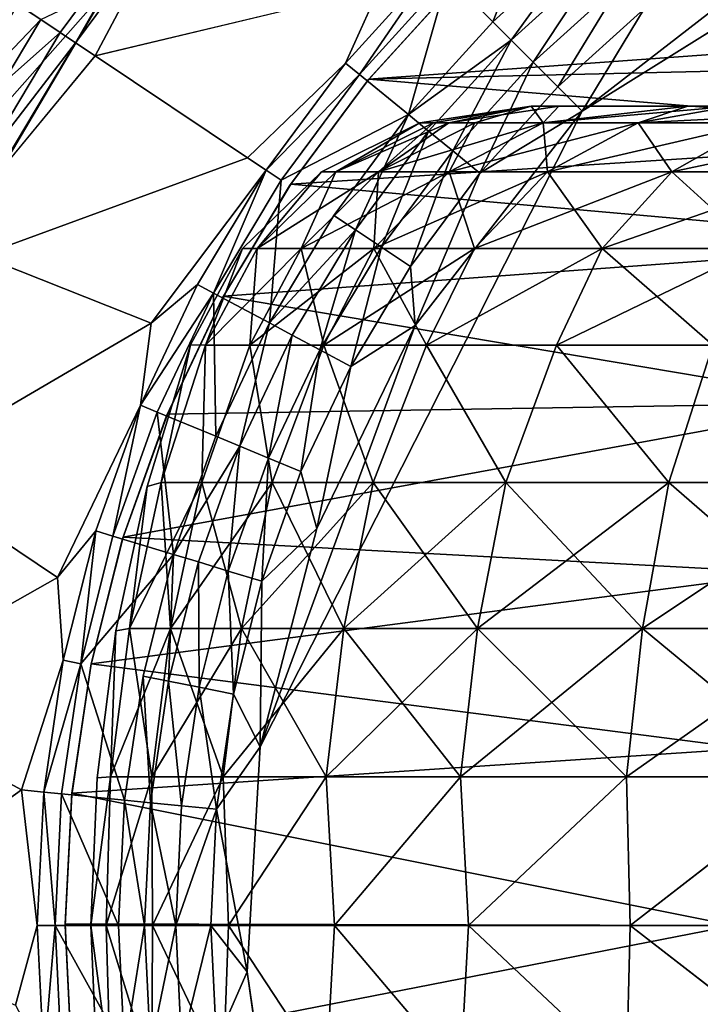
# Model space of a CAD drawing. Units: inches. Extents: x -19.3 to 16.7, y -19.4 to 17.1.
# Drawn here: x 10.6 to 11.1, y 15.5 to 16.3 of the extents above; entities that cross this region are included whole.
import ezdxf

# ---------------------------------------------------------------- set-up
doc = ezdxf.new("R2010")
doc.units = ezdxf.units.IN
doc.header["$MEASUREMENT"] = 0
for name, color, linetype in [('SEAT-ARM', 5, 'Continuous'), ('SEAT-ARMCAP', 5, 'Continuous'), ('SEAT-CASTERBASE', 5, 'Continuous'), ('SEAT-CASTERBRAKE', 5, 'Continuous'), ('SEAT-CASTEROUTER', 5, 'Continuous')]:
    doc.layers.add(name, color=color, linetype=linetype)

msp = doc.modelspace()

# ---------------------------------------------------------------- linework, layer by layer
at = {"layer": 'SEAT-ARM'}
for points, invisible_edges in [([(13.65374, 17.00631, 23.91881), (-1.70638, 17.00631, 23.91881), (-1.70638, 14.15631, 23.91881)], 15), ([(-1.70638, 14.15631, 23.91881), (13.65374, 14.15631, 23.91881), (13.65374, 17.00631, 23.91881)], 13), ([(8.44409, 14.15631, 6.54331), (8.44409, 17.00631, 6.54331), (13.65374, 17.00631, 6.54331)], 12), ([(13.65374, 17.00631, 6.54331), (13.65374, 14.15631, 6.54331), (8.44409, 14.15631, 6.54331)], 15)]:
    msp.add_3dface(points, dxfattribs=dict(at, invisible_edges=invisible_edges))
at = {"layer": 'SEAT-ARMCAP', "invisible_edges": 15}
for points in [[(-2.33331, 17.00319, 23.91831), (14.1242, 14.38959, 23.91828), (-2.33331, 14.19069, 23.91831)], [(-2.33331, 17.00319, 25.04331), (-2.33331, 14.19069, 25.04331), (14.12342, 16.81001, 25.04334)], [(14.12772, 16.79544, 23.91826), (14.1242, 14.38959, 23.91828), (-2.33331, 17.00319, 23.91831)], [(-2.33331, 14.19069, 25.04331), (14.12698, 14.39138, 25.04335), (14.12342, 16.81001, 25.04334)]]:
    msp.add_3dface(points, dxfattribs=at)
at = {"layer": 'SEAT-CASTERBASE'}
for points, invisible_edges in [([(10.6408, 16.30263, 6.29134), (10.80804, 16.48959, 6.29134), (10.52404, 16.10499, 6.29134)], 2), ([(10.7576, 15.71868, 6.54331), (11.34056, 16.41657, 6.54331), (11.00509, 16.20748, 6.54331)], 1), ([(10.63059, 16.24994, 6.41732), (10.84937, 16.30245, 6.41732), (10.74562, 16.39814, 6.41732)], 12), ([(10.74562, 16.39814, 6.41732), (10.68692, 16.35632, 6.42175), (10.63059, 16.24994, 6.41732)], 12), ([(10.63059, 16.24994, 6.41732), (10.74782, 16.17161, 6.41732), (10.84937, 16.30245, 6.41732)], 2), ([(10.74782, 16.17161, 6.41732), (10.82327, 16.24441, 6.42131), (10.84937, 16.30245, 6.41732)], 12), ([(10.54254, 16.09624, 6.41732), (10.74782, 16.17161, 6.41732), (10.63059, 16.24994, 6.41732)], 12), ([(10.54254, 16.09624, 6.41732), (10.63059, 16.24994, 6.41732), (10.55387, 16.15719, 6.42175)], 1), ([(10.81417, 16.12728, 6.49488), (10.87161, 16.20474, 6.49488), (10.77361, 16.15438, 6.43245)], 12), ([(10.6737, 16.04443, 6.41732), (10.74782, 16.17161, 6.41732), (10.54254, 16.09624, 6.41732)], 1), ([(10.6737, 16.04443, 6.41732), (10.76217, 16.16202, 6.42131), (10.74782, 16.17161, 6.41732)], 12), ([(10.76459, 16.04456, 6.49488), (10.81417, 16.12728, 6.49488), (10.77361, 16.15438, 6.43245)], 2), ([(10.54254, 16.09624, 6.41732), (10.47959, 15.93067, 6.41732), (10.6737, 16.04443, 6.41732)], 1), ([(10.47959, 15.93067, 6.41732), (10.60175, 15.84872, 6.41732), (10.6737, 16.04443, 6.41732)], 2), ([(10.66557, 15.98131, 6.42131), (10.6737, 16.04443, 6.41732), (10.60175, 15.84872, 6.41732)], 2), ([(10.43994, 15.75803, 6.41732), (10.60175, 15.84872, 6.41732), (10.47959, 15.93067, 6.41732)], 12), ([(10.6196, 15.78255, 6.43245), (10.66743, 15.77303, 6.49488), (10.69086, 15.86658, 6.49488)], 1), ([(10.43994, 15.75803, 6.41732), (10.57387, 15.68546, 6.41732), (10.60175, 15.84872, 6.41732)], 2), ([(10.60609, 15.78523, 6.42131), (10.60175, 15.84872, 6.41732), (10.57387, 15.68546, 6.41732)], 2), ([(10.66743, 15.77303, 6.49488), (10.6196, 15.78255, 6.43245), (10.65328, 15.67764, 6.49488)], 1), ([(10.43994, 15.75803, 6.41732), (10.42776, 15.58131, 6.41732), (10.57387, 15.68546, 6.41732)], 1), ([(10.74759, 15.5456, 6.54331), (10.77298, 15.36633, 6.54331), (10.7576, 15.71868, 6.54331)], 2), ([(10.42776, 15.58131, 6.41732), (10.56937, 15.51989, 6.41732), (10.57387, 15.68546, 6.41732)], 2), ([(10.58601, 15.58131, 6.42131), (10.57387, 15.68546, 6.41732), (10.56937, 15.51989, 6.41732)], 2)]:
    msp.add_3dface(points, dxfattribs=dict(at, invisible_edges=invisible_edges))
for points in [[(11.34056, 16.41657, 6.54331), (11.17639, 16.34022, 6.54331), (11.00509, 16.20748, 6.54331)], [(10.90189, 16.31068, 6.43245), (10.93638, 16.2762, 6.49488), (10.97689, 16.37866, 6.43245)], [(10.97689, 16.37866, 6.43245), (10.93638, 16.2762, 6.49488), (11.00783, 16.34096, 6.49488)], [(10.57122, 16.28961, 6.48979), (10.60381, 16.26783, 6.43405), (10.67605, 16.36524, 6.43405)], [(10.6155, 16.26002, 6.42175), (10.67605, 16.36524, 6.43405), (10.60381, 16.26783, 6.43405)], [(10.6155, 16.26002, 6.42175), (10.68692, 16.35632, 6.42175), (10.67605, 16.36524, 6.43405)], [(10.63059, 16.24994, 6.41732), (10.68692, 16.35632, 6.42175), (10.6155, 16.26002, 6.42175)], [(10.95051, 16.26206, 6.51523), (11.00783, 16.34096, 6.49488), (10.93638, 16.2762, 6.49488)], [(11.02052, 16.32551, 6.51523), (11.00783, 16.34096, 6.49488), (10.95051, 16.26206, 6.51523)], [(11.05284, 16.28613, 6.54008), (11.00509, 16.20748, 6.54331), (11.17639, 16.34022, 6.54331)], [(11.02052, 16.32551, 6.51523), (10.95051, 16.26206, 6.51523), (10.96753, 16.24505, 6.53056)], [(11.02052, 16.32551, 6.51523), (10.96753, 16.24505, 6.53056), (11.03578, 16.30691, 6.53056)], [(10.82327, 16.24441, 6.42131), (10.83391, 16.23568, 6.43245), (10.89216, 16.32042, 6.42131)], [(10.89216, 16.32042, 6.42131), (10.84937, 16.30245, 6.41732), (10.82327, 16.24441, 6.42131)], [(10.89216, 16.32042, 6.42131), (10.83391, 16.23568, 6.43245), (10.90189, 16.31068, 6.43245)], [(10.83391, 16.23568, 6.43245), (10.87161, 16.20474, 6.49488), (10.90189, 16.31068, 6.43245)], [(10.87161, 16.20474, 6.49488), (10.93638, 16.2762, 6.49488), (10.90189, 16.31068, 6.43245)], [(11.03578, 16.30691, 6.53056), (10.96753, 16.24505, 6.53056), (10.98654, 16.22604, 6.54008)], [(11.05284, 16.28613, 6.54008), (11.03578, 16.30691, 6.53056), (10.98654, 16.22604, 6.54008)], [(10.52548, 16.17237, 6.29493), (10.6408, 16.30263, 6.29134), (10.52404, 16.10499, 6.29134)], [(10.52548, 16.17237, 6.29493), (10.58874, 16.2779, 6.29493), (10.6408, 16.30263, 6.29134)], [(10.50063, 16.18565, 6.30552), (10.56531, 16.29356, 6.30552), (10.58874, 16.2779, 6.29493)], [(10.60381, 16.26783, 6.43405), (10.57122, 16.28961, 6.48979), (10.5069, 16.1823, 6.48979)], [(11.05284, 16.28613, 6.54008), (10.98654, 16.22604, 6.54008), (11.00509, 16.20748, 6.54331)], [(10.50063, 16.18565, 6.30552), (10.58874, 16.2779, 6.29493), (10.52548, 16.17237, 6.29493)], [(10.95051, 16.26206, 6.51523), (10.93638, 16.2762, 6.49488), (10.87161, 16.20474, 6.49488)], [(10.5069, 16.1823, 6.48979), (10.54147, 16.16382, 6.43405), (10.60381, 16.26783, 6.43405)], [(10.54147, 16.16382, 6.43405), (10.6155, 16.26002, 6.42175), (10.60381, 16.26783, 6.43405)], [(10.95051, 16.26206, 6.51523), (10.87161, 16.20474, 6.49488), (10.88707, 16.19206, 6.51523)], [(10.95051, 16.26206, 6.51523), (10.88707, 16.19206, 6.51523), (10.90566, 16.1768, 6.53056)], [(10.96753, 16.24505, 6.53056), (10.95051, 16.26206, 6.51523), (10.90566, 16.1768, 6.53056)], [(10.55387, 16.15719, 6.42175), (10.6155, 16.26002, 6.42175), (10.54147, 16.16382, 6.43405)], [(10.63059, 16.24994, 6.41732), (10.6155, 16.26002, 6.42175), (10.55387, 16.15719, 6.42175)], [(10.76217, 16.16202, 6.42131), (10.82327, 16.24441, 6.42131), (10.74782, 16.17161, 6.41732)], [(10.82327, 16.24441, 6.42131), (10.76217, 16.16202, 6.42131), (10.83391, 16.23568, 6.43245)], [(10.92645, 16.15974, 6.54008), (10.96753, 16.24505, 6.53056), (10.90566, 16.1768, 6.53056)], [(10.92645, 16.15974, 6.54008), (10.98654, 16.22604, 6.54008), (10.96753, 16.24505, 6.53056)], [(10.77361, 16.15438, 6.43245), (10.83391, 16.23568, 6.43245), (10.76217, 16.16202, 6.42131)], [(10.87161, 16.20474, 6.49488), (10.83391, 16.23568, 6.43245), (10.77361, 16.15438, 6.43245)], [(11.00509, 16.20748, 6.54331), (10.98654, 16.22604, 6.54008), (10.92645, 16.15974, 6.54008)], [(11.00509, 16.20748, 6.54331), (10.87667, 16.04256, 6.54331), (10.7576, 15.71868, 6.54331)], [(10.83079, 16.11617, 6.51523), (10.87161, 16.20474, 6.49488), (10.81417, 16.12728, 6.49488)], [(10.88707, 16.19206, 6.51523), (10.87161, 16.20474, 6.49488), (10.83079, 16.11617, 6.51523)], [(10.87667, 16.04256, 6.54331), (11.00509, 16.20748, 6.54331), (10.92645, 16.15974, 6.54008)], [(10.85079, 16.10281, 6.53056), (10.88707, 16.19206, 6.51523), (10.83079, 16.11617, 6.51523)], [(10.90566, 16.1768, 6.53056), (10.88707, 16.19206, 6.51523), (10.85079, 16.10281, 6.53056)], [(10.85079, 16.10281, 6.53056), (10.87315, 16.08787, 6.54008), (10.90566, 16.1768, 6.53056)], [(10.87315, 16.08787, 6.54008), (10.92645, 16.15974, 6.54008), (10.90566, 16.1768, 6.53056)], [(10.6737, 16.04443, 6.41732), (10.70943, 16.07404, 6.42131), (10.76217, 16.16202, 6.42131)], [(10.72157, 16.06755, 6.43245), (10.76217, 16.16202, 6.42131), (10.70943, 16.07404, 6.42131)], [(10.77361, 16.15438, 6.43245), (10.76217, 16.16202, 6.42131), (10.72157, 16.06755, 6.43245)], [(10.87315, 16.08787, 6.54008), (10.87667, 16.04256, 6.54331), (10.92645, 16.15974, 6.54008)], [(10.77361, 16.15438, 6.43245), (10.72157, 16.06755, 6.43245), (10.76459, 16.04456, 6.49488)], [(10.81417, 16.12728, 6.49488), (10.76459, 16.04456, 6.49488), (10.83079, 16.11617, 6.51523)], [(10.78222, 16.03514, 6.51523), (10.83079, 16.11617, 6.51523), (10.76459, 16.04456, 6.49488)], [(10.80343, 16.0238, 6.53056), (10.83079, 16.11617, 6.51523), (10.78222, 16.03514, 6.51523)], [(10.80343, 16.0238, 6.53056), (10.85079, 16.10281, 6.53056), (10.83079, 16.11617, 6.51523)], [(10.85079, 16.10281, 6.53056), (10.80343, 16.0238, 6.53056), (10.82715, 16.01112, 6.54008)], [(10.85079, 16.10281, 6.53056), (10.82715, 16.01112, 6.54008), (10.87315, 16.08787, 6.54008)], [(10.87315, 16.08787, 6.54008), (10.82715, 16.01112, 6.54008), (10.87667, 16.04256, 6.54331)], [(10.66557, 15.98131, 6.42131), (10.70943, 16.07404, 6.42131), (10.6737, 16.04443, 6.41732)], [(10.72157, 16.06755, 6.43245), (10.70943, 16.07404, 6.42131), (10.66557, 15.98131, 6.42131)], [(10.67829, 15.97605, 6.43245), (10.72157, 16.06755, 6.43245), (10.66557, 15.98131, 6.42131)], [(10.67829, 15.97605, 6.43245), (10.72335, 15.95738, 6.49488), (10.72157, 16.06755, 6.43245)], [(10.72157, 16.06755, 6.43245), (10.72335, 15.95738, 6.49488), (10.76459, 16.04456, 6.49488)], [(10.72335, 15.95738, 6.49488), (10.74182, 15.94973, 6.51523), (10.76459, 16.04456, 6.49488)], [(10.74182, 15.94973, 6.51523), (10.78222, 16.03514, 6.51523), (10.76459, 16.04456, 6.49488)], [(10.80119, 15.88648, 6.54331), (10.7576, 15.71868, 6.54331), (10.87667, 16.04256, 6.54331)], [(10.87667, 16.04256, 6.54331), (10.82715, 16.01112, 6.54008), (10.80119, 15.88648, 6.54331)], [(10.76405, 15.94053, 6.53056), (10.78222, 16.03514, 6.51523), (10.74182, 15.94973, 6.51523)], [(10.80343, 16.0238, 6.53056), (10.78222, 16.03514, 6.51523), (10.76405, 15.94053, 6.53056)], [(10.80343, 16.0238, 6.53056), (10.76405, 15.94053, 6.53056), (10.78889, 15.93024, 6.54008)], [(10.80343, 16.0238, 6.53056), (10.78889, 15.93024, 6.54008), (10.82715, 16.01112, 6.54008)], [(10.82715, 16.01112, 6.54008), (10.78889, 15.93024, 6.54008), (10.80119, 15.88648, 6.54331)], [(10.66557, 15.98131, 6.42131), (10.60175, 15.84872, 6.41732), (10.63102, 15.88473, 6.42131)], [(10.64419, 15.88074, 6.43245), (10.66557, 15.98131, 6.42131), (10.63102, 15.88473, 6.42131)], [(10.66557, 15.98131, 6.42131), (10.64419, 15.88074, 6.43245), (10.67829, 15.97605, 6.43245)], [(10.69086, 15.86658, 6.49488), (10.67829, 15.97605, 6.43245), (10.64419, 15.88074, 6.43245)], [(10.72335, 15.95738, 6.49488), (10.67829, 15.97605, 6.43245), (10.69086, 15.86658, 6.49488)], [(10.72335, 15.95738, 6.49488), (10.69086, 15.86658, 6.49488), (10.74182, 15.94973, 6.51523)], [(10.74182, 15.94973, 6.51523), (10.69086, 15.86658, 6.49488), (10.71, 15.86078, 6.51523)], [(10.73302, 15.85379, 6.53056), (10.74182, 15.94973, 6.51523), (10.71, 15.86078, 6.51523)], [(10.76405, 15.94053, 6.53056), (10.74182, 15.94973, 6.51523), (10.73302, 15.85379, 6.53056)], [(10.75875, 15.84599, 6.54008), (10.76405, 15.94053, 6.53056), (10.73302, 15.85379, 6.53056)], [(10.76405, 15.94053, 6.53056), (10.75875, 15.84599, 6.54008), (10.78889, 15.93024, 6.54008)], [(10.75875, 15.84599, 6.54008), (10.80119, 15.88648, 6.54331), (10.78889, 15.93024, 6.54008)], [(10.63102, 15.88473, 6.42131), (10.60175, 15.84872, 6.41732), (10.60609, 15.78523, 6.42131)], [(10.6196, 15.78255, 6.43245), (10.63102, 15.88473, 6.42131), (10.60609, 15.78523, 6.42131)], [(10.64419, 15.88074, 6.43245), (10.63102, 15.88473, 6.42131), (10.6196, 15.78255, 6.43245)], [(10.7576, 15.71868, 6.54331), (10.80119, 15.88648, 6.54331), (10.75875, 15.84599, 6.54008)], [(10.6196, 15.78255, 6.43245), (10.69086, 15.86658, 6.49488), (10.64419, 15.88074, 6.43245)], [(10.69086, 15.86658, 6.49488), (10.66743, 15.77303, 6.49488), (10.68704, 15.76913, 6.51523)], [(10.68704, 15.76913, 6.51523), (10.71, 15.86078, 6.51523), (10.69086, 15.86658, 6.49488)], [(10.71063, 15.76444, 6.53056), (10.71, 15.86078, 6.51523), (10.68704, 15.76913, 6.51523)], [(10.71063, 15.76444, 6.53056), (10.73302, 15.85379, 6.53056), (10.71, 15.86078, 6.51523)], [(10.73302, 15.85379, 6.53056), (10.71063, 15.76444, 6.53056), (10.73701, 15.75919, 6.54008)], [(10.75875, 15.84599, 6.54008), (10.73302, 15.85379, 6.53056), (10.73701, 15.75919, 6.54008)], [(10.73701, 15.75919, 6.54008), (10.7576, 15.71868, 6.54331), (10.75875, 15.84599, 6.54008)], [(10.59104, 15.68377, 6.42131), (10.60609, 15.78523, 6.42131), (10.57387, 15.68546, 6.41732)], [(10.6196, 15.78255, 6.43245), (10.60609, 15.78523, 6.42131), (10.59104, 15.68377, 6.42131)], [(10.59104, 15.68377, 6.42131), (10.60474, 15.68242, 6.43245), (10.6196, 15.78255, 6.43245)], [(10.6196, 15.78255, 6.43245), (10.60474, 15.68242, 6.43245), (10.65328, 15.67764, 6.49488)], [(10.67318, 15.67568, 6.51523), (10.66743, 15.77303, 6.49488), (10.65328, 15.67764, 6.49488)], [(10.67318, 15.67568, 6.51523), (10.68704, 15.76913, 6.51523), (10.66743, 15.77303, 6.49488)], [(10.67318, 15.67568, 6.51523), (10.69712, 15.67332, 6.53056), (10.68704, 15.76913, 6.51523)], [(10.71063, 15.76444, 6.53056), (10.68704, 15.76913, 6.51523), (10.69712, 15.67332, 6.53056)], [(10.69712, 15.67332, 6.53056), (10.72388, 15.67068, 6.54008), (10.71063, 15.76444, 6.53056)], [(10.72388, 15.67068, 6.54008), (10.73701, 15.75919, 6.54008), (10.71063, 15.76444, 6.53056)], [(10.73701, 15.75919, 6.54008), (10.72388, 15.67068, 6.54008), (10.7576, 15.71868, 6.54331)], [(10.74759, 15.5456, 6.54331), (10.7576, 15.71868, 6.54331), (10.72388, 15.67068, 6.54008)], [(10.58601, 15.58131, 6.42131), (10.59104, 15.68377, 6.42131), (10.57387, 15.68546, 6.41732)], [(10.59978, 15.58131, 6.43245), (10.59104, 15.68377, 6.42131), (10.58601, 15.58131, 6.42131)], [(10.59104, 15.68377, 6.42131), (10.59978, 15.58131, 6.43245), (10.60474, 15.68242, 6.43245)], [(10.59978, 15.58131, 6.43245), (10.64855, 15.58131, 6.49488), (10.60474, 15.68242, 6.43245)], [(10.60474, 15.68242, 6.43245), (10.64855, 15.58131, 6.49488), (10.65328, 15.67764, 6.49488)], [(10.66854, 15.58131, 6.51523), (10.65328, 15.67764, 6.49488), (10.64855, 15.58131, 6.49488)], [(10.67318, 15.67568, 6.51523), (10.65328, 15.67764, 6.49488), (10.66854, 15.58131, 6.51523)], [(10.67318, 15.67568, 6.51523), (10.66854, 15.58131, 6.51523), (10.6926, 15.58131, 6.53056)], [(10.6926, 15.58131, 6.53056), (10.69712, 15.67332, 6.53056), (10.67318, 15.67568, 6.51523)], [(10.72388, 15.67068, 6.54008), (10.69712, 15.67332, 6.53056), (10.6926, 15.58131, 6.53056)], [(10.71949, 15.58131, 6.54008), (10.72388, 15.67068, 6.54008), (10.6926, 15.58131, 6.53056)], [(10.72388, 15.67068, 6.54008), (10.71949, 15.58131, 6.54008), (10.74759, 15.5456, 6.54331)], [(10.56937, 15.51989, 6.41732), (10.59104, 15.47886, 6.42131), (10.58601, 15.58131, 6.42131)], [(10.59104, 15.47886, 6.42131), (10.59978, 15.58131, 6.43245), (10.58601, 15.58131, 6.42131)], [(10.59104, 15.47886, 6.42131), (10.60474, 15.48021, 6.43245), (10.59978, 15.58131, 6.43245)], [(10.64855, 15.58131, 6.49488), (10.59978, 15.58131, 6.43245), (10.65328, 15.48499, 6.49488)], [(10.65328, 15.48499, 6.49488), (10.59978, 15.58131, 6.43245), (10.60474, 15.48021, 6.43245)], [(10.66854, 15.58131, 6.51523), (10.64855, 15.58131, 6.49488), (10.65328, 15.48499, 6.49488)], [(10.65328, 15.48499, 6.49488), (10.67318, 15.48695, 6.51523), (10.66854, 15.58131, 6.51523)], [(10.6926, 15.58131, 6.53056), (10.66854, 15.58131, 6.51523), (10.67318, 15.48695, 6.51523)], [(10.69712, 15.48931, 6.53056), (10.6926, 15.58131, 6.53056), (10.67318, 15.48695, 6.51523)], [(10.71949, 15.58131, 6.54008), (10.6926, 15.58131, 6.53056), (10.69712, 15.48931, 6.53056)], [(10.72388, 15.49195, 6.54008), (10.71949, 15.58131, 6.54008), (10.69712, 15.48931, 6.53056)], [(10.74759, 15.5456, 6.54331), (10.71949, 15.58131, 6.54008), (10.72388, 15.49195, 6.54008)], [(10.74759, 15.5456, 6.54331), (10.72388, 15.49195, 6.54008), (10.77298, 15.36633, 6.54331)]]:
    msp.add_3dface(points, dxfattribs=at)
at = {"layer": 'SEAT-CASTERBRAKE'}
for points, invisible_edges in [([(11.06257, 16.43243, 6.29134), (11.56503, 15.7412, 6.29134), (11.14873, 16.48407, 6.29134)], 3), ([(11.06257, 16.43243, 6.29134), (10.98188, 16.37259, 6.29134), (11.50889, 15.70368, 6.29134)], 14), ([(11.56503, 15.7412, 6.29134), (11.06257, 16.43243, 6.29134), (11.50889, 15.70368, 6.29134)], 3), ([(10.90745, 16.30512, 6.29134), (11.50889, 15.70368, 6.29134), (10.98188, 16.37259, 6.29134)], 3), ([(11.50889, 15.70368, 6.29134), (10.90745, 16.30512, 6.29134), (10.83999, 16.23069, 6.29134)], 13), ([(11.50889, 15.70368, 6.29134), (10.83999, 16.23069, 6.29134), (10.78015, 16.15001, 6.29134)], 13), ([(10.78015, 16.15001, 6.29134), (10.72851, 16.06385, 6.29134), (11.47138, 15.64754, 6.29134)], 14), ([(10.78015, 16.15001, 6.29134), (11.47138, 15.64754, 6.29134), (11.50889, 15.70368, 6.29134)], 13), ([(10.72851, 16.06385, 6.29134), (10.68556, 15.97304, 6.29134), (11.47138, 15.64754, 6.29134)], 14), ([(10.68556, 15.97304, 6.29134), (10.65172, 15.87846, 6.29134), (11.47138, 15.64754, 6.29134)], 14), ([(11.47138, 15.64754, 6.29134), (10.65172, 15.87846, 6.29134), (10.62731, 15.78101, 6.29134)], 13), ([(10.62731, 15.78101, 6.29134), (10.61257, 15.68165, 6.29134), (11.4582, 15.58131, 6.29134)], 14), ([(11.47138, 15.64754, 6.29134), (10.62731, 15.78101, 6.29134), (11.4582, 15.58131, 6.29134)], 3), ([(11.4582, 15.58131, 6.29134), (10.61257, 15.68165, 6.29134), (10.60764, 15.58131, 6.29134)], 13), ([(10.60764, 15.58131, 6.29134), (10.61257, 15.48098, 6.29134), (11.4582, 15.58131, 6.29134)], 14), ([(10.61257, 15.48098, 6.29134), (10.62731, 15.38162, 6.29134), (11.4582, 15.58131, 6.29134)], 14), ([(11.47138, 15.51509, 6.29134), (11.4582, 15.58131, 6.29134), (10.62731, 15.38162, 6.29134)], 14)]:
    msp.add_3dface(points, dxfattribs=dict(at, invisible_edges=invisible_edges))
for points in [[(10.83999, 16.23069, 6.29134), (10.90745, 16.30512, 6.29134), (10.84103, 16.23196, 5.18504)], [(10.84103, 16.23196, 5.18504), (10.90867, 16.30631, 5.18504), (11.49165, 16.27888, 4.04835)], [(10.90867, 16.30631, 5.18504), (10.84103, 16.23196, 5.18504), (10.90745, 16.30512, 6.29134)], [(10.84103, 16.23196, 5.18504), (11.49165, 16.27888, 4.04835), (11.42831, 16.24545, 4.11094)], [(11.35877, 16.18877, 4.15673), (10.84103, 16.23196, 5.18504), (11.42831, 16.24545, 4.11094)], [(11.35877, 16.18877, 4.15673), (10.78104, 16.15135, 5.18504), (10.84103, 16.23196, 5.18504)], [(10.84103, 16.23196, 5.18504), (10.78104, 16.15135, 5.18504), (10.83999, 16.23069, 6.29134)], [(10.78104, 16.15135, 5.18504), (10.78015, 16.15001, 6.29134), (10.83999, 16.23069, 6.29134)], [(10.78104, 16.15135, 5.18504), (11.35877, 16.18877, 4.15673), (11.28901, 16.10625, 4.1845)], [(10.78015, 16.15001, 6.29134), (10.72927, 16.06527, 5.18504), (10.72851, 16.06385, 6.29134)], [(10.78104, 16.15135, 5.18504), (11.28901, 16.10625, 4.1845), (10.72927, 16.06527, 5.18504)], [(10.78104, 16.15135, 5.18504), (10.72927, 16.06527, 5.18504), (10.78015, 16.15001, 6.29134)], [(10.72927, 16.06527, 5.18504), (11.28901, 16.10625, 4.1845), (11.21621, 15.98309, 4.20332)], [(11.21621, 15.98309, 4.20332), (10.68617, 15.97452, 5.18504), (10.72927, 16.06527, 5.18504)], [(10.72927, 16.06527, 5.18504), (10.68617, 15.97452, 5.18504), (10.72851, 16.06385, 6.29134)], [(10.68617, 15.97452, 5.18504), (10.68556, 15.97304, 6.29134), (10.72851, 16.06385, 6.29134)], [(10.65217, 15.87995, 5.18504), (11.21621, 15.98309, 4.20332), (11.1636, 15.85249, 4.21645)], [(11.21621, 15.98309, 4.20332), (10.65217, 15.87995, 5.18504), (10.68617, 15.97452, 5.18504)], [(10.68617, 15.97452, 5.18504), (10.65217, 15.87995, 5.18504), (10.68556, 15.97304, 6.29134)], [(10.68556, 15.97304, 6.29134), (10.65217, 15.87995, 5.18504), (10.65172, 15.87846, 6.29134)], [(10.65172, 15.87846, 6.29134), (10.6276, 15.78247, 5.18504), (10.62731, 15.78101, 6.29134)], [(10.65217, 15.87995, 5.18504), (10.6276, 15.78247, 5.18504), (10.65172, 15.87846, 6.29134)], [(10.6276, 15.78247, 5.18504), (10.65217, 15.87995, 5.18504), (11.1636, 15.85249, 4.21645)], [(10.6276, 15.78247, 5.18504), (11.1636, 15.85249, 4.21645), (11.13197, 15.71735, 4.22417)], [(10.6127, 15.68299, 5.18504), (10.61257, 15.68165, 6.29134), (10.62731, 15.78101, 6.29134)], [(11.13197, 15.71735, 4.22417), (10.6127, 15.68299, 5.18504), (10.6276, 15.78247, 5.18504)], [(10.62731, 15.78101, 6.29134), (10.6276, 15.78247, 5.18504), (10.6127, 15.68299, 5.18504)], [(11.13197, 15.71735, 4.22417), (11.12154, 15.58131, 4.22668), (10.6127, 15.68299, 5.18504)], [(10.60764, 15.58247, 5.18504), (10.61257, 15.68165, 6.29134), (10.6127, 15.68299, 5.18504)], [(10.60764, 15.58247, 5.18504), (10.6127, 15.68299, 5.18504), (11.12154, 15.58131, 4.22668)], [(10.60764, 15.58131, 6.29134), (10.61257, 15.68165, 6.29134), (10.60764, 15.58247, 5.18504)], [(10.61248, 15.48187, 5.18504), (10.60764, 15.58247, 5.18504), (11.12154, 15.58131, 4.22668)], [(10.60764, 15.58247, 5.18504), (10.61248, 15.48187, 5.18504), (10.60764, 15.58131, 6.29134)], [(10.60764, 15.58131, 6.29134), (10.61248, 15.48187, 5.18504), (10.61257, 15.48098, 6.29134)], [(10.61248, 15.48187, 5.18504), (11.12154, 15.58131, 4.22668), (11.13197, 15.44525, 4.22416)]]:
    msp.add_3dface(points, dxfattribs=at)
at = {"layer": 'SEAT-CASTEROUTER'}
for points in [[(10.88023, 16.19829, 2.4685), (10.90265, 16.19853, 2.7899), (10.96586, 16.21124, 2.2595)], [(10.88023, 16.19829, 2.4685), (10.96586, 16.21124, 2.2595), (10.89086, 16.19829, 2.25211)], [(10.92265, 16.19829, 2.0378), (10.89086, 16.19829, 2.25211), (10.96586, 16.21124, 2.2595)], [(10.90265, 16.19853, 2.7899), (10.9872, 16.21124, 2.7988), (10.96586, 16.21124, 2.2595)], [(10.90265, 16.19853, 2.7899), (10.97529, 16.19829, 3.10937), (10.9872, 16.21124, 2.7988)], [(10.97529, 16.19829, 1.82764), (10.92265, 16.19829, 2.0378), (10.96586, 16.21124, 2.2595)], [(10.96586, 16.21124, 2.2595), (11.39257, 16.21123, 1.76625), (11.12073, 16.21124, 1.65365)], [(10.96586, 16.21124, 2.2595), (11.12073, 16.21124, 1.65365), (10.97529, 16.19829, 1.82764)], [(11.26285, 16.21123, 2.26603), (10.96586, 16.21124, 2.2595), (10.9872, 16.21124, 2.7988)], [(10.97529, 16.19829, 3.10937), (11.04828, 16.19829, 3.31336), (11.08646, 16.21124, 3.18465)], [(11.08646, 16.21124, 3.18465), (10.9872, 16.21124, 2.7988), (10.97529, 16.19829, 3.10937)], [(10.97529, 16.19829, 1.82764), (11.12073, 16.21124, 1.65365), (11.04828, 16.19829, 1.62364)], [(11.27427, 16.21123, 2.73754), (10.9872, 16.21124, 2.7988), (11.40021, 16.21123, 3.19206)], [(11.27427, 16.21123, 2.73754), (11.26285, 16.21123, 2.26603), (10.9872, 16.21124, 2.7988)], [(11.08646, 16.21124, 3.18465), (11.40021, 16.21123, 3.19206), (10.9872, 16.21124, 2.7988)], [(11.30187, 16.21124, 3.63037), (11.08646, 16.21124, 3.18465), (11.04828, 16.19829, 3.31336)], [(11.04828, 16.19829, 1.62364), (11.12073, 16.21124, 1.65365), (11.14092, 16.19829, 1.42779)], [(11.04828, 16.19829, 3.31336), (11.14092, 16.19829, 3.50922), (11.30187, 16.21124, 3.63037)], [(11.40021, 16.21123, 3.19206), (11.08646, 16.21124, 3.18465), (11.30187, 16.21124, 3.63037)], [(10.81559, 16.16066, 2.2447), (10.8046, 16.16066, 2.4685), (10.88023, 16.19829, 2.4685)], [(10.8046, 16.16066, 2.4685), (10.81559, 16.16066, 2.69231), (10.88023, 16.19829, 2.4685)], [(10.81559, 16.16066, 2.69231), (10.90265, 16.19853, 2.7899), (10.88023, 16.19829, 2.4685)], [(10.81559, 16.16066, 2.69231), (10.84847, 16.16066, 2.91397), (10.90265, 16.19853, 2.7899)], [(10.88023, 16.19829, 2.4685), (10.89086, 16.19829, 2.25211), (10.81559, 16.16066, 2.2447)], [(10.89086, 16.19829, 2.25211), (10.84847, 16.16066, 2.02304), (10.81559, 16.16066, 2.2447)], [(10.97529, 16.19829, 3.10937), (10.90265, 16.19853, 2.7899), (10.84847, 16.16066, 2.91397)], [(10.84847, 16.16066, 2.91397), (10.90292, 16.16066, 3.13133), (10.97529, 16.19829, 3.10937)], [(10.84847, 16.16066, 2.02304), (10.92265, 16.19829, 2.0378), (10.90292, 16.16066, 1.80568)], [(10.89086, 16.19829, 2.25211), (10.92265, 16.19829, 2.0378), (10.84847, 16.16066, 2.02304)], [(10.92265, 16.19829, 2.0378), (10.97529, 16.19829, 1.82764), (10.90292, 16.16066, 1.80568)], [(11.04828, 16.19829, 3.31336), (10.97529, 16.19829, 3.10937), (10.90292, 16.16066, 3.13133)], [(10.97841, 16.16066, 1.5947), (10.90292, 16.16066, 1.80568), (10.97529, 16.19829, 1.82764)], [(10.90292, 16.16066, 3.13133), (10.97841, 16.16066, 3.34231), (11.04828, 16.19829, 3.31336)], [(11.04828, 16.19829, 1.62364), (10.97841, 16.16066, 1.5947), (10.97529, 16.19829, 1.82764)], [(10.97841, 16.16066, 3.34231), (11.07421, 16.16066, 3.54487), (11.14092, 16.19829, 3.50922)], [(11.04828, 16.19829, 1.62364), (11.07421, 16.16066, 1.39214), (10.97841, 16.16066, 1.5947)], [(11.14092, 16.19829, 3.50922), (11.04828, 16.19829, 3.31336), (10.97841, 16.16066, 3.34231)], [(11.07421, 16.16066, 1.39214), (11.04828, 16.19829, 1.62364), (11.14092, 16.19829, 1.42779)], [(11.14092, 16.19829, 3.50922), (11.07421, 16.16066, 3.54487), (11.2523, 16.19829, 3.69505)], [(11.18941, 16.16066, 1.19994), (11.07421, 16.16066, 1.39214), (11.14092, 16.19829, 1.42779)], [(11.07421, 16.16066, 3.54487), (11.18941, 16.16066, 3.73707), (11.2523, 16.19829, 3.69505)], [(10.8046, 16.16066, 2.4685), (10.7552, 16.1019, 2.23875), (10.74391, 16.1019, 2.4685)], [(10.74391, 16.1019, 2.4685), (10.7552, 16.1019, 2.69826), (10.8046, 16.16066, 2.4685)], [(10.81559, 16.16066, 2.2447), (10.7552, 16.1019, 2.23875), (10.8046, 16.16066, 2.4685)], [(10.7552, 16.1019, 2.69826), (10.78895, 16.1019, 2.9258), (10.84847, 16.16066, 2.91397)], [(10.7552, 16.1019, 2.69826), (10.81559, 16.16066, 2.69231), (10.8046, 16.16066, 2.4685)], [(10.81559, 16.16066, 2.2447), (10.78895, 16.1019, 2.0112), (10.7552, 16.1019, 2.23875)], [(10.81559, 16.16066, 2.69231), (10.7552, 16.1019, 2.69826), (10.84847, 16.16066, 2.91397)], [(10.84847, 16.16066, 2.91397), (10.78895, 16.1019, 2.9258), (10.90292, 16.16066, 3.13133)], [(10.84484, 16.1019, 3.14894), (10.90292, 16.16066, 3.13133), (10.78895, 16.1019, 2.9258)], [(10.84847, 16.16066, 2.02304), (10.84484, 16.1019, 1.78806), (10.78895, 16.1019, 2.0112)], [(10.81559, 16.16066, 2.2447), (10.84847, 16.16066, 2.02304), (10.78895, 16.1019, 2.0112)], [(10.90292, 16.16066, 1.80568), (10.84484, 16.1019, 1.78806), (10.84847, 16.16066, 2.02304)], [(10.90292, 16.16066, 1.80568), (10.92234, 16.1019, 1.57148), (10.84484, 16.1019, 1.78806)], [(10.92234, 16.1019, 3.36553), (10.97841, 16.16066, 3.34231), (10.84484, 16.1019, 3.14894)], [(10.97841, 16.16066, 3.34231), (10.90292, 16.16066, 3.13133), (10.84484, 16.1019, 3.14894)], [(10.90292, 16.16066, 1.80568), (10.97841, 16.16066, 1.5947), (10.92234, 16.1019, 1.57148)], [(10.97841, 16.16066, 1.5947), (11.02069, 16.1019, 1.36353), (10.92234, 16.1019, 1.57148)], [(10.92234, 16.1019, 3.36553), (11.07421, 16.16066, 3.54487), (10.97841, 16.16066, 3.34231)], [(10.92234, 16.1019, 3.36553), (11.02069, 16.1019, 3.57348), (11.07421, 16.16066, 3.54487)], [(11.07421, 16.16066, 1.39214), (11.02069, 16.1019, 1.36353), (10.97841, 16.16066, 1.5947)], [(11.02069, 16.1019, 3.57348), (11.13895, 16.1019, 3.77078), (11.18941, 16.16066, 3.73707)], [(11.07421, 16.16066, 1.39214), (11.13895, 16.1019, 1.16622), (11.02069, 16.1019, 1.36353)], [(11.02069, 16.1019, 3.57348), (11.18941, 16.16066, 3.73707), (11.07421, 16.16066, 3.54487)], [(11.18941, 16.16066, 1.19994), (11.13895, 16.1019, 1.16622), (11.07421, 16.16066, 1.39214)], [(10.70405, 16.02782, 2.4685), (10.74391, 16.1019, 2.4685), (10.71536, 16.02751, 2.23482)], [(10.70405, 16.02782, 2.4685), (10.71536, 16.02751, 2.70218), (10.74391, 16.1019, 2.4685)], [(10.78895, 16.1019, 2.9258), (10.7552, 16.1019, 2.69826), (10.71536, 16.02751, 2.70218)], [(10.7552, 16.1019, 2.23875), (10.74969, 16.02751, 2.00339), (10.71536, 16.02751, 2.23482)], [(10.71536, 16.02751, 2.23482), (10.74391, 16.1019, 2.4685), (10.7552, 16.1019, 2.23875)], [(10.78895, 16.1019, 2.9258), (10.71536, 16.02751, 2.70218), (10.74969, 16.02751, 2.93361)], [(10.71536, 16.02751, 2.70218), (10.7552, 16.1019, 2.69826), (10.74391, 16.1019, 2.4685)], [(10.78895, 16.1019, 2.0112), (10.84484, 16.1019, 1.78806), (10.74969, 16.02751, 2.00339)], [(10.84484, 16.1019, 1.78806), (10.80654, 16.02751, 1.77644), (10.74969, 16.02751, 2.00339)], [(10.80654, 16.02751, 3.16056), (10.78895, 16.1019, 2.9258), (10.74969, 16.02751, 2.93361)], [(10.7552, 16.1019, 2.23875), (10.78895, 16.1019, 2.0112), (10.74969, 16.02751, 2.00339)], [(10.80654, 16.02751, 3.16056), (10.84484, 16.1019, 3.14894), (10.78895, 16.1019, 2.9258)], [(10.80654, 16.02751, 1.77644), (10.84484, 16.1019, 1.78806), (10.88536, 16.02751, 1.55616)], [(10.88536, 16.02751, 3.38085), (10.92234, 16.1019, 3.36553), (10.80654, 16.02751, 3.16056)], [(10.84484, 16.1019, 3.14894), (10.80654, 16.02751, 3.16056), (10.92234, 16.1019, 3.36553)], [(10.92234, 16.1019, 1.57148), (10.88536, 16.02751, 1.55616), (10.84484, 16.1019, 1.78806)], [(10.92234, 16.1019, 1.57148), (11.02069, 16.1019, 1.36353), (10.88536, 16.02751, 1.55616)], [(10.98539, 16.02751, 3.59235), (11.02069, 16.1019, 3.57348), (10.88536, 16.02751, 3.38085)], [(11.02069, 16.1019, 3.57348), (10.92234, 16.1019, 3.36553), (10.88536, 16.02751, 3.38085)], [(10.88536, 16.02751, 1.55616), (11.02069, 16.1019, 1.36353), (10.98539, 16.02751, 1.34466)], [(11.02069, 16.1019, 1.36353), (11.10567, 16.02751, 1.14398), (10.98539, 16.02751, 1.34466)], [(10.98539, 16.02751, 3.59235), (11.10567, 16.02751, 3.79302), (11.13895, 16.1019, 3.77078)], [(11.02069, 16.1019, 3.57348), (10.98539, 16.02751, 3.59235), (11.13895, 16.1019, 3.77078)], [(11.02069, 16.1019, 1.36353), (11.13895, 16.1019, 1.16622), (11.10567, 16.02751, 1.14398)], [(10.68137, 15.92178, 2.68835), (10.70405, 16.02782, 2.4685), (10.6706, 15.9189, 2.4685)], [(10.70405, 16.02782, 2.4685), (10.68137, 15.9218, 2.24871), (10.6706, 15.9189, 2.4685)], [(10.71536, 16.02751, 2.23482), (10.68137, 15.9218, 2.24871), (10.70405, 16.02782, 2.4685)], [(10.71536, 16.02751, 2.70218), (10.70405, 16.02782, 2.4685), (10.68137, 15.92178, 2.68835)], [(10.68137, 15.92178, 2.68835), (10.71265, 15.92178, 2.91337), (10.71536, 16.02751, 2.70218)], [(10.71536, 16.02751, 2.23482), (10.71264, 15.9218, 2.02368), (10.68137, 15.9218, 2.24871)], [(10.71264, 15.9218, 2.02368), (10.74969, 16.02751, 2.00339), (10.76669, 15.9218, 1.79642)], [(10.71264, 15.9218, 2.02368), (10.71536, 16.02751, 2.23482), (10.74969, 16.02751, 2.00339)], [(10.71265, 15.92178, 2.91337), (10.74969, 16.02751, 2.93361), (10.71536, 16.02751, 2.70218)], [(10.71265, 15.92178, 2.91337), (10.7667, 15.92178, 3.14063), (10.74969, 16.02751, 2.93361)], [(10.74969, 16.02751, 2.93361), (10.7667, 15.92178, 3.14063), (10.80654, 16.02751, 3.16056)], [(10.76669, 15.9218, 1.79642), (10.74969, 16.02751, 2.00339), (10.80654, 16.02751, 1.77644)], [(10.76669, 15.9218, 1.79642), (10.80654, 16.02751, 1.77644), (10.84449, 15.9218, 1.57027)], [(10.7667, 15.92178, 3.14063), (10.8445, 15.92178, 3.36678), (10.80654, 16.02751, 3.16056)], [(10.88536, 16.02751, 3.38085), (10.80654, 16.02751, 3.16056), (10.8445, 15.92178, 3.36678)], [(10.84449, 15.9218, 1.57027), (10.80654, 16.02751, 1.77644), (10.88536, 16.02751, 1.55616)], [(10.94636, 15.9218, 1.34888), (10.84449, 15.9218, 1.57027), (10.88536, 16.02751, 1.55616)], [(10.8445, 15.92178, 3.36678), (10.94637, 15.92178, 3.58816), (10.88536, 16.02751, 3.38085)], [(10.98539, 16.02751, 3.59235), (10.88536, 16.02751, 3.38085), (10.94637, 15.92178, 3.58816)], [(10.88536, 16.02751, 1.55616), (10.98539, 16.02751, 1.34466), (10.94636, 15.9218, 1.34888)], [(11.0719, 15.9218, 1.13603), (10.94636, 15.9218, 1.34888), (10.98539, 16.02751, 1.34466)], [(10.94637, 15.92178, 3.58816), (11.07191, 15.92178, 3.80101), (10.98539, 16.02751, 3.59235)], [(10.98539, 16.02751, 3.59235), (11.07191, 15.92178, 3.80101), (11.10567, 16.02751, 3.79302)], [(11.0719, 15.9218, 1.13603), (10.98539, 16.02751, 1.34466), (11.10567, 16.02751, 1.14398)], [(11.21989, 15.9218, 0.93543), (11.0719, 15.9218, 1.13603), (11.10567, 16.02751, 1.14398)], [(11.10567, 16.02751, 3.79302), (11.07191, 15.92178, 3.80101), (11.21991, 15.92178, 4.0016)], [(10.71265, 15.92178, 2.91337), (10.68137, 15.92178, 2.68835), (10.65704, 15.80953, 2.69057)], [(10.68137, 15.92178, 2.68835), (10.6706, 15.9189, 2.4685), (10.65704, 15.80953, 2.69057)], [(10.65704, 15.80953, 2.69057), (10.68864, 15.80953, 2.91787), (10.71265, 15.92178, 2.91337)], [(10.65705, 15.80957, 2.24649), (10.68137, 15.9218, 2.24871), (10.68864, 15.80957, 2.01919)], [(10.6706, 15.9189, 2.4685), (10.68137, 15.9218, 2.24871), (10.65705, 15.80957, 2.24649)], [(10.68137, 15.9218, 2.24871), (10.71264, 15.9218, 2.02368), (10.68864, 15.80957, 2.01919)], [(10.71264, 15.9218, 2.02368), (10.74323, 15.80957, 1.78963), (10.68864, 15.80957, 2.01919)], [(10.7667, 15.92178, 3.14063), (10.71265, 15.92178, 2.91337), (10.68864, 15.80953, 2.91787)], [(10.68864, 15.80953, 2.91787), (10.74324, 15.80953, 3.14743), (10.7667, 15.92178, 3.14063)], [(10.76669, 15.9218, 1.79642), (10.74323, 15.80957, 1.78963), (10.71264, 15.9218, 2.02368)], [(10.74323, 15.80957, 1.78963), (10.76669, 15.9218, 1.79642), (10.82181, 15.80957, 1.56119)], [(10.8445, 15.92178, 3.36678), (10.7667, 15.92178, 3.14063), (10.74324, 15.80953, 3.14743)], [(10.74324, 15.80953, 3.14743), (10.82182, 15.80953, 3.37586), (10.8445, 15.92178, 3.36678)], [(10.82181, 15.80957, 1.56119), (10.76669, 15.9218, 1.79642), (10.84449, 15.9218, 1.57027)], [(10.82181, 15.80957, 1.56119), (10.84449, 15.9218, 1.57027), (10.92472, 15.80957, 1.33757)], [(10.8445, 15.92178, 3.36678), (10.82182, 15.80953, 3.37586), (10.94637, 15.92178, 3.58816)], [(10.82182, 15.80953, 3.37586), (10.92473, 15.80953, 3.59948), (10.94637, 15.92178, 3.58816)], [(10.84449, 15.9218, 1.57027), (10.94636, 15.9218, 1.34888), (10.92472, 15.80957, 1.33757)], [(11.05152, 15.80957, 1.12256), (10.92472, 15.80957, 1.33757), (10.94636, 15.9218, 1.34888)], [(10.92473, 15.80953, 3.59948), (11.05154, 15.80953, 3.81448), (11.07191, 15.92178, 3.80101)], [(10.94637, 15.92178, 3.58816), (10.92473, 15.80953, 3.59948), (11.07191, 15.92178, 3.80101)], [(10.94636, 15.9218, 1.34888), (11.0719, 15.9218, 1.13603), (11.05152, 15.80957, 1.12256)], [(11.0719, 15.9218, 1.13603), (11.20101, 15.80957, 0.91994), (11.05152, 15.80957, 1.12256)], [(11.05154, 15.80953, 3.81448), (11.20103, 15.80953, 4.0171), (11.21991, 15.92178, 4.0016)], [(11.05154, 15.80953, 3.81448), (11.21991, 15.92178, 4.0016), (11.07191, 15.92178, 3.80101)], [(11.21989, 15.9218, 0.93543), (11.20101, 15.80957, 0.91994), (11.0719, 15.9218, 1.13603)], [(10.65704, 15.80953, 2.69057), (10.6706, 15.9189, 2.4685), (10.64662, 15.80778, 2.4685)], [(10.6706, 15.9189, 2.4685), (10.65705, 15.80957, 2.24649), (10.64662, 15.80778, 2.4685)], [(10.64662, 15.80778, 2.4685), (10.64239, 15.69566, 2.24515), (10.63215, 15.6949, 2.4685)], [(10.64239, 15.6956, 2.69191), (10.64662, 15.80778, 2.4685), (10.63215, 15.6949, 2.4685)], [(10.64662, 15.80778, 2.4685), (10.65705, 15.80957, 2.24649), (10.64239, 15.69566, 2.24515)], [(10.65705, 15.80957, 2.24649), (10.67418, 15.69566, 2.01648), (10.64239, 15.69566, 2.24515)], [(10.65704, 15.80953, 2.69057), (10.64239, 15.6956, 2.69191), (10.68864, 15.80953, 2.91787)], [(10.65704, 15.80953, 2.69057), (10.64662, 15.80778, 2.4685), (10.64239, 15.6956, 2.69191)], [(10.64239, 15.6956, 2.69191), (10.67418, 15.6956, 2.92058), (10.68864, 15.80953, 2.91787)], [(10.68864, 15.80957, 2.01919), (10.67418, 15.69566, 2.01648), (10.65705, 15.80957, 2.24649)], [(10.7291, 15.69566, 1.78553), (10.67418, 15.69566, 2.01648), (10.68864, 15.80957, 2.01919)], [(10.72911, 15.6956, 3.15152), (10.74324, 15.80953, 3.14743), (10.67418, 15.6956, 2.92058)], [(10.74324, 15.80953, 3.14743), (10.68864, 15.80953, 2.91787), (10.67418, 15.6956, 2.92058)], [(10.68864, 15.80957, 2.01919), (10.74323, 15.80957, 1.78963), (10.7291, 15.69566, 1.78553)], [(10.74323, 15.80957, 1.78963), (10.80816, 15.69566, 1.55572), (10.7291, 15.69566, 1.78553)], [(10.72911, 15.6956, 3.15152), (10.80817, 15.6956, 3.38133), (10.82182, 15.80953, 3.37586)], [(10.82182, 15.80953, 3.37586), (10.74324, 15.80953, 3.14743), (10.72911, 15.6956, 3.15152)], [(10.74323, 15.80957, 1.78963), (10.82181, 15.80957, 1.56119), (10.80816, 15.69566, 1.55572)], [(10.91168, 15.69566, 1.33075), (10.80816, 15.69566, 1.55572), (10.82181, 15.80957, 1.56119)], [(10.92473, 15.80953, 3.59948), (10.82182, 15.80953, 3.37586), (10.80817, 15.6956, 3.38133)], [(10.80817, 15.6956, 3.38133), (10.91169, 15.6956, 3.6063), (10.92473, 15.80953, 3.59948)], [(10.92472, 15.80957, 1.33757), (10.91168, 15.69566, 1.33075), (10.82181, 15.80957, 1.56119)], [(10.92472, 15.80957, 1.33757), (11.03925, 15.69566, 1.11445), (10.91168, 15.69566, 1.33075)], [(10.91169, 15.6956, 3.6063), (11.03926, 15.6956, 3.82259), (11.05154, 15.80953, 3.81448)], [(11.05154, 15.80953, 3.81448), (10.92473, 15.80953, 3.59948), (10.91169, 15.6956, 3.6063)], [(10.92472, 15.80957, 1.33757), (11.05152, 15.80957, 1.12256), (11.03925, 15.69566, 1.11445)], [(11.18964, 15.69566, 0.91061), (11.03925, 15.69566, 1.11445), (11.05152, 15.80957, 1.12256)], [(11.18966, 15.6956, 4.02643), (11.20103, 15.80953, 4.0171), (11.03926, 15.6956, 3.82259)], [(11.20103, 15.80953, 4.0171), (11.05154, 15.80953, 3.81448), (11.03926, 15.6956, 3.82259)], [(11.20101, 15.80957, 0.91994), (11.18964, 15.69566, 0.91061), (11.05152, 15.80957, 1.12256)], [(10.63215, 15.6949, 2.4685), (10.64239, 15.69566, 2.24515), (10.62732, 15.58131, 2.4685)], [(10.62732, 15.58131, 2.4685), (10.64239, 15.69566, 2.24515), (10.63917, 15.58131, 2.22732)], [(10.64239, 15.6956, 2.69191), (10.63215, 15.6949, 2.4685), (10.62732, 15.58131, 2.4685)], [(10.62732, 15.58131, 2.4685), (10.63917, 15.58131, 2.70969), (10.64239, 15.6956, 2.69191)], [(10.63917, 15.58131, 2.22732), (10.67418, 15.69566, 2.01648), (10.6746, 15.58131, 1.98846)], [(10.67418, 15.69566, 2.01648), (10.63917, 15.58131, 2.22732), (10.64239, 15.69566, 2.24515)], [(10.67418, 15.6956, 2.92058), (10.64239, 15.6956, 2.69191), (10.63917, 15.58131, 2.70969)], [(10.67418, 15.6956, 2.92058), (10.63917, 15.58131, 2.70969), (10.6746, 15.58131, 2.94855)], [(10.6746, 15.58131, 1.98846), (10.67418, 15.69566, 2.01648), (10.7291, 15.69566, 1.78553)], [(10.67418, 15.6956, 2.92058), (10.6746, 15.58131, 2.94855), (10.72911, 15.6956, 3.15152)], [(10.7291, 15.69566, 1.78553), (10.73328, 15.58131, 1.75422), (10.6746, 15.58131, 1.98846)], [(10.72911, 15.6956, 3.15152), (10.6746, 15.58131, 2.94855), (10.73328, 15.58131, 3.18279)], [(10.73328, 15.58131, 1.75422), (10.7291, 15.69566, 1.78553), (10.80816, 15.69566, 1.55572)], [(10.80817, 15.6956, 3.38133), (10.72911, 15.6956, 3.15152), (10.73328, 15.58131, 3.18279)], [(10.81463, 15.58131, 1.52686), (10.73328, 15.58131, 1.75422), (10.80816, 15.69566, 1.55572)], [(10.73328, 15.58131, 3.18279), (10.81463, 15.58131, 3.41015), (10.80817, 15.6956, 3.38133)], [(10.80816, 15.69566, 1.55572), (10.91168, 15.69566, 1.33075), (10.81463, 15.58131, 1.52686)], [(10.91169, 15.6956, 3.6063), (10.80817, 15.6956, 3.38133), (10.81463, 15.58131, 3.41015)], [(10.91787, 15.58131, 1.30857), (10.81463, 15.58131, 1.52686), (10.91168, 15.69566, 1.33075)], [(10.91169, 15.6956, 3.6063), (10.81463, 15.58131, 3.41015), (10.91787, 15.58131, 3.62844)], [(11.03925, 15.69566, 1.11445), (10.91787, 15.58131, 1.30857), (10.91168, 15.69566, 1.33075)], [(10.91169, 15.6956, 3.6063), (10.91787, 15.58131, 3.62844), (11.03926, 15.6956, 3.82259)], [(11.03925, 15.69566, 1.11445), (11.04201, 15.58131, 1.10145), (10.91787, 15.58131, 1.30857)], [(11.04201, 15.58131, 3.83556), (11.03926, 15.6956, 3.82259), (10.91787, 15.58131, 3.62844)], [(11.18964, 15.69566, 0.91061), (11.04201, 15.58131, 1.10145), (11.03925, 15.69566, 1.11445)], [(11.18966, 15.6956, 4.02643), (11.03926, 15.6956, 3.82259), (11.04201, 15.58131, 3.83556)], [(11.04201, 15.58131, 1.10145), (11.18964, 15.69566, 0.91061), (11.18586, 15.58131, 0.9075)], [(11.18966, 15.6956, 4.02643), (11.04201, 15.58131, 3.83556), (11.18586, 15.58131, 4.02951)], [(10.6424, 15.46697, 2.2451), (10.62732, 15.58131, 2.4685), (10.63917, 15.58131, 2.22732)], [(10.62732, 15.58131, 2.4685), (10.6424, 15.46697, 2.2451), (10.63215, 15.46773, 2.4685)], [(10.63215, 15.46773, 2.4685), (10.6424, 15.46696, 2.69186), (10.62732, 15.58131, 2.4685)], [(10.63917, 15.58131, 2.70969), (10.62732, 15.58131, 2.4685), (10.6424, 15.46696, 2.69186)], [(10.63917, 15.58131, 2.22732), (10.67419, 15.46697, 2.01643), (10.6424, 15.46697, 2.2451)], [(10.67418, 15.46696, 2.92053), (10.6746, 15.58131, 2.94855), (10.63917, 15.58131, 2.70969)], [(10.6424, 15.46696, 2.69186), (10.67418, 15.46696, 2.92053), (10.63917, 15.58131, 2.70969)], [(10.67419, 15.46697, 2.01643), (10.63917, 15.58131, 2.22732), (10.6746, 15.58131, 1.98846)], [(10.67418, 15.46696, 2.92053), (10.7291, 15.46696, 3.15147), (10.6746, 15.58131, 2.94855)], [(10.72911, 15.46697, 1.78549), (10.67419, 15.46697, 2.01643), (10.6746, 15.58131, 1.98846)], [(10.73328, 15.58131, 3.18279), (10.6746, 15.58131, 2.94855), (10.7291, 15.46696, 3.15147)], [(10.72911, 15.46697, 1.78549), (10.6746, 15.58131, 1.98846), (10.73328, 15.58131, 1.75422)], [(10.7291, 15.46696, 3.15147), (10.80816, 15.46696, 3.38128), (10.73328, 15.58131, 3.18279)], [(10.80817, 15.46697, 1.55568), (10.72911, 15.46697, 1.78549), (10.73328, 15.58131, 1.75422)], [(10.73328, 15.58131, 3.18279), (10.80816, 15.46696, 3.38128), (10.81463, 15.58131, 3.41015)], [(10.80817, 15.46697, 1.55568), (10.73328, 15.58131, 1.75422), (10.81463, 15.58131, 1.52686)], [(10.80816, 15.46696, 3.38128), (10.91168, 15.46696, 3.60626), (10.81463, 15.58131, 3.41015)], [(10.9117, 15.46697, 1.33071), (10.80817, 15.46697, 1.55568), (10.81463, 15.58131, 1.52686)], [(10.91168, 15.46696, 3.60626), (10.91787, 15.58131, 3.62844), (10.81463, 15.58131, 3.41015)], [(10.81463, 15.58131, 1.52686), (10.91787, 15.58131, 1.30857), (10.9117, 15.46697, 1.33071)], [(10.91168, 15.46696, 3.60626), (11.03925, 15.46696, 3.82256), (10.91787, 15.58131, 3.62844)], [(11.03927, 15.46697, 1.11442), (10.9117, 15.46697, 1.33071), (10.91787, 15.58131, 1.30857)], [(11.03925, 15.46696, 3.82256), (11.04201, 15.58131, 3.83556), (10.91787, 15.58131, 3.62844)], [(11.04201, 15.58131, 1.10145), (11.03927, 15.46697, 1.11442), (10.91787, 15.58131, 1.30857)], [(11.03925, 15.46696, 3.82256), (11.18964, 15.46696, 4.0264), (11.04201, 15.58131, 3.83556)], [(11.03927, 15.46697, 1.11442), (11.04201, 15.58131, 1.10145), (11.18966, 15.46697, 0.91058)], [(11.04201, 15.58131, 3.83556), (11.18964, 15.46696, 4.0264), (11.18586, 15.58131, 4.02951)], [(11.18966, 15.46697, 0.91058), (11.04201, 15.58131, 1.10145), (11.18586, 15.58131, 0.9075)]]:
    msp.add_3dface(points, dxfattribs=at)
at = {"layer": 'SEAT-CASTEROUTER', "invisible_edges": 12}
msp.add_3dface([(11.39257, 16.21123, 1.76625), (10.96586, 16.21124, 2.2595), (11.26285, 16.21123, 2.26603)], dxfattribs=at)

doc.saveas('drawing.dxf')
